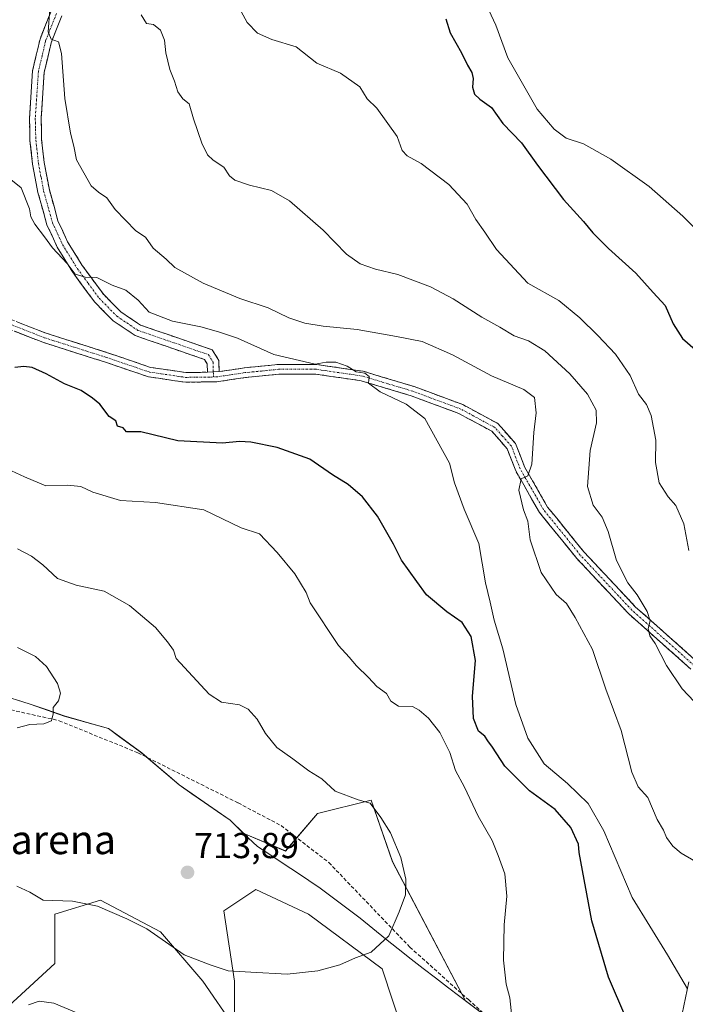
# Model space of a CAD drawing. Units: metres. Extents: x 590423 to 593867, y 4726709 to 4729068.
# Drawn here: x 592416 to 592600, y 4726891 to 4727164 of the extents above; entities that cross this region are included whole.
import ezdxf
from ezdxf.enums import TextEntityAlignment as Align

# ---------------------------------------------------------------- set-up
doc = ezdxf.new("R2010")
doc.units = ezdxf.units.M
doc.header["$MEASUREMENT"] = 0
doc.linetypes.add('TRAZO_Y_PUNTO', pattern=[1, 0.5, -0.25, 0, -0.25])
doc.linetypes.add('TRAZOSX2', pattern=[1.5, 1, -0.5])
for name, color, linetype, lineweight in [('Arbolado forestal CxS', 92, 'Continuous', 0), ('Camino', 19, 'TRAZOSX2', 0), ('Camino Cxs', 19, 'Continuous', 0), ('Camino eje', 19, 'TRAZO_Y_PUNTO', 0), ('Carátula', 7, 'Continuous', 5), ('Cultivos herbáceos CxS', 92, 'Continuous', 0), ('Curva de nivel maestra', 36, 'Continuous', 30), ('Curva de nivel normal', 36, 'Continuous', 0), ('Matorral CxS', 135, 'Continuous', 0), ('Municipio', 9, 'Continuous', 13), ('Municipio CxS', 142, 'Continuous', 0), ('Punto de cota en terreno', 7, 'Continuous', 0), ('Rótulo de punto de cota en terreno', 19, 'Continuous', 0), ('Senda', 19, 'TRAZOSX2', 0), ('Texto cartográfico', 19, 'Continuous', 0)]:
    doc.layers.add(name, color=color, linetype=linetype, lineweight=lineweight)
doc.styles.add('Arial', font='txt', dxfattribs={"height": 0.2})

# ---------------------------------------------------------------- blocks, each defined once
blk = doc.blocks.new('*U150')
at = {"layer": 'Matorral CxS', "color": 135, "linetype": 'Continuous', "lineweight": 0}
for points in [[(592525.2719, 4726873.6451, 705.5435), (592516.3309, 4726900.5209, 708.7913), (592495.9455, 4726915.6809, 711.426), (592481.2823, 4726922.5241, 712.5543), (592472.4839, 4726916.6587, 712.2572), (592475.4163, 4726897.1075, 708.9734), (592475.4161, 4726884.3989, 706.7589), (592466.6185, 4726897.1075, 708.4554), (592454.8879, 4726910.7937, 710.1514), (592438.2695, 4726919.5919, 710.0073), (592425.5611, 4726915.6821, 709.0084), (592425.5609, 4726901.9959, 706.7106), (592412.8521, 4726890.2655, 704.2151)], [(592316.3581, 4727033.9843, 723.5233), (592331.1387, 4727031.7137, 722.2217), (592364.4541, 4727009.5025, 721.843), (592389.6255, 4726987.2917, 721.0099), (592394.0643, 4726981.2475, 719.3118), (592394.7867, 4726981.0233, 719.0814), (592406.3869, 4726977.8833, 717.024), (592418.7567, 4726973.9929, 715.2247), (592428.1965, 4726970.6927, 713.8989), (592434.4963, 4726968.8827, 713.3926), (592440.4361, 4726967.1825, 712.9767), (592449.6661, 4726960.4525, 712.5895), (592460.0663, 4726951.5821, 712.4845), (592474.1659, 4726941.7523, 712.4124), (592477.9621, 4726938.1211, 712.5175), (592489.5717, 4726933.2447, 712.6218), (592498.4561, 4726943.6097, 711.7136), (592513.2633, 4726947.3113, 709.9271), (592519.1859, 4726930.2829, 710.1631), (592539.4683, 4726891.6789, 706.1167), (592544.6047, 4726887.7613, 705.5525)], [(592597.6619, 4726879.1977, 697.2146), (592601.3639, 4726896.9661, 694.5995)]]:
    blk.add_polyline3d(points, dxfattribs=at)
blk = doc.blocks.new('*U151')
at = {"layer": 'Arbolado forestal CxS', "color": 92, "linetype": 'Continuous', "lineweight": 0}
for points in [[(592601.3639, 4726896.9661, 694.5995), (592597.6619, 4726879.1977, 697.2146)], [(592544.6047, 4726887.7613, 705.5525), (592539.4683, 4726891.6789, 706.1167), (592519.1859, 4726930.2829, 710.1631), (592513.2633, 4726947.3113, 709.9271), (592498.4561, 4726943.6097, 711.7136), (592489.5717, 4726933.2447, 712.6218), (592477.9621, 4726938.1211, 712.5175), (592474.1659, 4726941.7523, 712.4124), (592460.0663, 4726951.5821, 712.4845), (592449.6661, 4726960.4525, 712.5895), (592440.4361, 4726967.1825, 712.9767), (592434.4963, 4726968.8827, 713.3926), (592428.1965, 4726970.6927, 713.8989), (592418.7567, 4726973.9929, 715.2247), (592406.3869, 4726977.8833, 717.024), (592394.7867, 4726981.0233, 719.0814), (592394.0643, 4726981.2475, 719.3118), (592389.6255, 4726987.2917, 721.0099), (592364.4541, 4727009.5025, 721.843), (592331.1387, 4727031.7137, 722.2217), (592316.3581, 4727033.9843, 723.5233)]]:
    blk.add_polyline3d(points, dxfattribs=at)
blk = doc.blocks.new('*U175')
at = {"layer": 'Curva de nivel normal', "color": 36, "linetype": 'Continuous', "lineweight": 0}
blk.add_polyline3d([(592477.24, 4727166.14, 680), (592478.92, 4727163.08, 680), (592481.77, 4727160.1, 680), (592485.77, 4727158.32, 680), (592492.51, 4727156.32, 680), (592498.21, 4727151.81, 680), (592504.79, 4727149.03, 680), (592510.2, 4727145.25, 680), (592512.22, 4727141.95, 680), (592514.91, 4727139.34, 680), (592520.49, 4727131.44, 680), (592521.92, 4727127.58, 680), (592523.3, 4727126.06, 680), (592527.19, 4727124.01, 680), (592534.88, 4727118.12, 680), (592539.88, 4727112.66, 680), (592542.35, 4727108.46, 680), (592544.83, 4727104.94, 680), (592548.02, 4727100.13, 680), (592556.7, 4727090.81, 680), (592565.38, 4727085.93, 680), (592571.16, 4727081.11, 680), (592576.16, 4727076.27, 680), (592581.05, 4727071.04, 680), (592585.16, 4727065.14, 680), (592587.45, 4727059.95, 680), (592589.62, 4727057.12, 680), (592590.94, 4727054.02, 680), (592592.23, 4727047.23, 680), (592592.11, 4727041.02, 680), (592593.14, 4727035.39, 680), (592595.68, 4727031.52, 680), (592597.82, 4727029.12, 680), (592600, 4727024, 680), (592601.43, 4727016.6, 680)], dxfattribs=at)
blk = doc.blocks.new('*U177')
at = {"layer": 'Curva de nivel normal', "color": 36, "linetype": 'Continuous', "lineweight": 0}
blk.add_polyline3d([(592600.99, 4726895.02, 695), (592595.43, 4726904.44, 695), (592585.68, 4726920.33, 695), (592577.8, 4726938.87, 695), (592573.45, 4726946.4, 695), (592567.79, 4726951.92, 695), (592561.26, 4726957.39, 695), (592556.79, 4726964.58, 695), (592553.46, 4726973.92, 695), (592549.84, 4726989.29, 695), (592547.45, 4726997.24, 695), (592546.34, 4727002.29, 695), (592545.03, 4727007.63, 695), (592543.16, 4727018.56, 695), (592539.1, 4727028.06, 695), (592536.38, 4727035.41, 695), (592535.06, 4727040.84, 695), (592528.22, 4727053.2, 695), (592523, 4727057.24, 695), (592515.77, 4727060.58, 695), (592512.6, 4727063.02, 695), (592512.72, 4727064.86, 695), (592511.57, 4727065.76, 695), (592509.1, 4727066.14, 695), (592506.68, 4727067.71, 695), (592503.54, 4727068.85, 695), (592500.81, 4727068.85, 695), (592497.8, 4727068.27, 695), (592486.28, 4727071, 695), (592476.28, 4727075.54, 695), (592470.95, 4727077.24, 695), (592466.11, 4727078.66, 695), (592458.26, 4727080.22, 695), (592451.78, 4727082.76, 695), (592448.68, 4727086.01, 695), (592445.28, 4727088.86, 695), (592441.5, 4727090.25, 695), (592437.26, 4727092.35, 695), (592434.02, 4727092.43, 695), (592431.27, 4727093.3, 695), (592428.99, 4727096.2, 695), (592424.91, 4727100.54, 695), (592422.7, 4727103.59, 695), (592420, 4727107.12, 695), (592418.94, 4727109.14, 695), (592418.6, 4727111.38, 695), (592416.22, 4727117.17, 695), (592413.35, 4727119.49, 695)], dxfattribs=at)
blk = doc.blocks.new('*U187')
at = {"layer": 'Curva de nivel normal', "color": 36, "linetype": 'Continuous', "lineweight": 0}
blk.add_polyline3d([(592610.14, 4727098.77, 670), (592599.74, 4727109.37, 670), (592590.41, 4727117.58, 670), (592579.78, 4727125.18, 670), (592572.18, 4727129.42, 670), (592567.37, 4727131.03, 670), (592564.07, 4727133.48, 670), (592559.3, 4727139.08, 670), (592551.22, 4727153.32, 670), (592547.88, 4727162.31, 670), (592544.1, 4727170.54, 670)], dxfattribs=at)
blk = doc.blocks.new('*U201')
at = {"layer": 'Curva de nivel normal', "color": 36, "linetype": 'Continuous', "lineweight": 0}
blk.add_polyline3d([(592415.17, 4726967.44, 715), (592418.64, 4726968.29, 715), (592422.52, 4726968.48, 715), (592424.68, 4726969.34, 715), (592425.11, 4726971.28, 715), (592425.11, 4726973.09, 715), (592426.61, 4726974.94, 715), (592427.12, 4726977.03, 715), (592426.32, 4726979.72, 715), (592423.31, 4726984.4, 715), (592420.26, 4726987.22, 715), (592415.28, 4726989.7, 715)], dxfattribs=at)
blk = doc.blocks.new('*U202')
at = {"layer": 'Curva de nivel normal', "color": 36, "linetype": 'Continuous', "lineweight": 0}
blk.add_polyline3d([(592415.03, 4726923.5, 710), (592418.63, 4726921.78, 710), (592422.37, 4726919.6, 710), (592430.52, 4726919.29, 710), (592437.43, 4726917.98, 710), (592445.6, 4726914.44, 710), (592451.07, 4726911.62, 710), (592461.47, 4726904.4, 710), (592468.66, 4726901.64, 710), (592473.64, 4726900.02, 710), (592479.97, 4726899.6, 710), (592490.02, 4726899.08, 710), (592498.55, 4726899.96, 710), (592504.62, 4726901.64, 710), (592508.95, 4726903.62, 710), (592513.26, 4726905.21, 710), (592518.23, 4726909.66, 710), (592521.09, 4726916.4, 710), (592522.79, 4726921.07, 710), (592522.96, 4726925.4, 710), (592521.5, 4726931.4, 710), (592518.62, 4726938.25, 710), (592515.96, 4726942.5, 710), (592513.02, 4726946.47, 710), (592509.68, 4726947.46, 710), (592503.35, 4726949.8, 710), (592499.65, 4726953.22, 710), (592496.06, 4726955.52, 710), (592491.56, 4726958.83, 710), (592487.18, 4726961.91, 710), (592483.97, 4726965.85, 710), (592481.7, 4726969.82, 710), (592479.16, 4726972.62, 710), (592476.75, 4726973.76, 710), (592471.8, 4726974.5, 710), (592468.36, 4726976.71, 710), (592459.19, 4726986.63, 710), (592458.54, 4726988.98, 710), (592456.8, 4726991.24, 710), (592453.5, 4726995.26, 710), (592446.28, 4727001.38, 710), (592439.25, 4727005.35, 710), (592431.52, 4727006.95, 710), (592426.3, 4727008.88, 710), (592422.26, 4727012.63, 710), (592419.1, 4727015.01, 710), (592415.27, 4727017.03, 710)], dxfattribs=at)
blk = doc.blocks.new('*U207')
at = {"layer": 'Curva de nivel normal', "color": 36, "linetype": 'Continuous', "lineweight": 0}
blk.add_polyline3d([(592449.5, 4727165.18, 685), (592451.02, 4727162.82, 685), (592452.98, 4727162.57, 685), (592454.92, 4727160.92, 685), (592456.02, 4727158.21, 685), (592456.39, 4727154.67, 685), (592457.5, 4727150.05, 685), (592458.76, 4727146.84, 685), (592459.67, 4727143.86, 685), (592461.09, 4727141.94, 685), (592462.85, 4727140.49, 685), (592464.01, 4727136.32, 685), (592466.31, 4727129.64, 685), (592467.93, 4727126.36, 685), (592469.46, 4727124.91, 685), (592472.47, 4727122.97, 685), (592474.03, 4727120.57, 685), (592475.47, 4727119.38, 685), (592479.54, 4727117.93, 685), (592485.65, 4727116.52, 685), (592490.65, 4727113.61, 685), (592499.98, 4727105.43, 685), (592506.45, 4727098.79, 685), (592510.21, 4727096.12, 685), (592514.55, 4727094.65, 685), (592520.68, 4727093.16, 685), (592529.76, 4727089.76, 685), (592536.06, 4727086.46, 685), (592543.97, 4727081.3, 685), (592548.94, 4727078.56, 685), (592552.94, 4727076.15, 685), (592556.91, 4727074.73, 685), (592561.49, 4727071.96, 685), (592568.37, 4727065.66, 685), (592573.28, 4727059.94, 685), (592575.67, 4727055.52, 685), (592575.8, 4727052.06, 685), (592574, 4727044.39, 685), (592573.33, 4727034.37, 685), (592574.86, 4727029.17, 685), (592577.34, 4727025.85, 685), (592579.06, 4727021.88, 685), (592581.37, 4727013.83, 685), (592584.47, 4727007.59, 685), (592587.08, 4727004.31, 685), (592589.85, 4726999.72, 685), (592590.69, 4726997.06, 685), (592590.15, 4726994.99, 685), (592590.6, 4726992.91, 685), (592592.02, 4726990.76, 685), (592595.16, 4726984.72, 685), (592599.5, 4726978.24, 685), (592604.5, 4726972.96, 685)], dxfattribs=at)
blk = doc.blocks.new('*U218')
at = {"layer": 'Curva de nivel normal', "color": 36, "linetype": 'Continuous', "lineweight": 0}
blk.add_polyline3d([(592603.28, 4726930.33, 690), (592599.28, 4726932.68, 690), (592596.95, 4726934.62, 690), (592595.24, 4726937.01, 690), (592594.34, 4726939.05, 690), (592592.62, 4726941.96, 690), (592589.98, 4726948.04, 690), (592587.35, 4726951.07, 690), (592585.54, 4726955.09, 690), (592582.66, 4726966.65, 690), (592578.38, 4726978.18, 690), (592574.67, 4726989.13, 690), (592569.91, 4726998.03, 690), (592567.49, 4727001.94, 690), (592564.59, 4727004.38, 690), (592560.4, 4727010.52, 690), (592557.42, 4727019.54, 690), (592556.72, 4727024.72, 690), (592555.56, 4727027.88, 690), (592554.25, 4727033.3, 690), (592554.91, 4727036.52, 690), (592556.75, 4727037.31, 690), (592557.9, 4727040.6, 690), (592558.41, 4727049.34, 690), (592559.04, 4727054.82, 690), (592558.57, 4727059.02, 690), (592555.62, 4727061.3, 690), (592546.67, 4727065.03, 690), (592535.87, 4727070.86, 690), (592527.49, 4727074.54, 690), (592520.34, 4727075.97, 690), (592509.38, 4727077.94, 690), (592499.95, 4727078.85, 690), (592494.91, 4727079.66, 690), (592490.45, 4727081.17, 690), (592484.72, 4727083.94, 690), (592476.87, 4727086.56, 690), (592466.76, 4727090.78, 690), (592458.87, 4727095.08, 690), (592456.42, 4727097.42, 690), (592452.88, 4727100.51, 690), (592450.76, 4727103.52, 690), (592448.05, 4727105.31, 690), (592442.31, 4727111.23, 690), (592440.01, 4727114.44, 690), (592437.73, 4727115.98, 690), (592435.7, 4727117.79, 690), (592431.59, 4727125, 690), (592430.88, 4727128.73, 690), (592429.9, 4727132.38, 690), (592428.4, 4727142.04, 690), (592427.47, 4727154.48, 690), (592426.58, 4727157.7, 690), (592424.6, 4727158.45, 690), (592423.74, 4727160.49, 690), (592424.17, 4727166.78, 690)], dxfattribs=at)
blk = doc.blocks.new('*U221')
at = {"layer": 'Curva de nivel normal', "color": 36, "linetype": 'Continuous', "lineweight": 0}
for points in [[(592418.26, 4726890.52, 705), (592421.29, 4726891.6, 705), (592425.29, 4726891.01, 705), (592435.62, 4726886.66, 705)], [(592552.4, 4726886.3, 705), (592551.71, 4726892.54, 705), (592550.76, 4726896.33, 705), (592550.03, 4726902.97, 705), (592550.18, 4726912.75, 705), (592550.92, 4726920.72, 705), (592550.39, 4726926.86, 705), (592548.5, 4726931.96, 705), (592546.82, 4726936.18, 705), (592543.02, 4726942.89, 705), (592539.21, 4726950.96, 705), (592536.71, 4726955.6, 705), (592535.1, 4726960.52, 705), (592532.39, 4726966.07, 705), (592529.18, 4726970.12, 705), (592526.62, 4726972.34, 705), (592524.8, 4726973.37, 705), (592520.85, 4726973.45, 705), (592518.78, 4726974.84, 705), (592517.55, 4726976.95, 705), (592514.89, 4726978.83, 705), (592512.57, 4726981.36, 705), (592509.21, 4726984.57, 705), (592507.23, 4726987, 705), (592504.24, 4726990.27, 705), (592496.41, 4727002.1, 705), (592495.3, 4727004.91, 705), (592492.1, 4727010.13, 705), (592487.24, 4727016.08, 705), (592482.38, 4727021.22, 705), (592477.23, 4727022.91, 705), (592466.95, 4727027.91, 705), (592453.52, 4727029.96, 705), (592443.76, 4727030.52, 705), (592436.15, 4727032.83, 705), (592432.76, 4727034.39, 705), (592429.09, 4727034.74, 705), (592423.08, 4727034.53, 705), (592417.19, 4727037.02, 705), (592412.33, 4727039.23, 705)]]:
    blk.add_polyline3d(points, dxfattribs=at)
blk = doc.blocks.new('*U232')
at = {"layer": 'Curva de nivel maestra', "color": 36, "linetype": 'Continuous', "lineweight": 30}
blk.add_polyline3d([(592583.9, 4726887.08, 700), (592579.15, 4726898.24, 700), (592574.45, 4726913.86, 700), (592570.99, 4726932.79, 700), (592570.79, 4726935.12, 700), (592568.7, 4726939.73, 700), (592564.36, 4726944.75, 700), (592557.24, 4726949.93, 700), (592550.35, 4726956.74, 700), (592546.97, 4726962, 700), (592545.67, 4726963.8, 700), (592544.84, 4726965.12, 700), (592543.08, 4726966.46, 700), (592541.72, 4726969.99, 700), (592541.38, 4726976.18, 700), (592542.28, 4726986.07, 700), (592541, 4726992.79, 700), (592538.55, 4726996.66, 700), (592534.25, 4726999.58, 700), (592528.68, 4727004.34, 700), (592525.98, 4727007.98, 700), (592521.74, 4727013.96, 700), (592519.46, 4727018.37, 700), (592515.06, 4727026.16, 700), (592510.94, 4727031.48, 700), (592506.97, 4727034.88, 700), (592502.54, 4727037.6, 700), (592496.26, 4727041.9, 700), (592487.28, 4727045.17, 700), (592479.95, 4727046.65, 700), (592476.8, 4727046.88, 700), (592472.04, 4727046.38, 700), (592459.7, 4727047.06, 700), (592449.48, 4727049.48, 700), (592445.42, 4727049.52, 700), (592444.57, 4727050.67, 700), (592442.96, 4727051.06, 700), (592442.51, 4727052.61, 700), (592440.66, 4727053.76, 700), (592438.11, 4727057.21, 700), (592436.07, 4727058.84, 700), (592432.89, 4727060.99, 700), (592428.27, 4727062.85, 700), (592423.2, 4727065.66, 700), (592419.29, 4727067.38, 700), (592416.95, 4727067.64, 700), (592414.5, 4727067.38, 700)], dxfattribs=at)
blk = doc.blocks.new('*U233')
at = {"layer": 'Curva de nivel maestra', "color": 36, "linetype": 'Continuous', "lineweight": 30}
blk.add_polyline3d([(592534, 4727164.09, 675), (592535.24, 4727160.18, 675), (592538.38, 4727154.7, 675), (592540.01, 4727151.22, 675), (592541.2, 4727149.17, 675), (592541.58, 4727147.57, 675), (592541.39, 4727145.17, 675), (592542, 4727143.19, 675), (592543.44, 4727141.82, 675), (592546.63, 4727139.54, 675), (592549.79, 4727135.06, 675), (592554.96, 4727129.74, 675), (592559.38, 4727123.46, 675), (592566.64, 4727114, 675), (592572.22, 4727107.9, 675), (592574.81, 4727104.76, 675), (592579.15, 4727100.38, 675), (592586.73, 4727093.5, 675), (592591.53, 4727088.19, 675), (592594.82, 4727084.6, 675), (592597.06, 4727079.5, 675), (592599.62, 4727075.4, 675), (592603.16, 4727072.41, 675)], dxfattribs=at)
blk = doc.blocks.new('5PATER')
at = {"layer": 'Carátula', "linetype": 'Continuous', "lineweight": 5}
h = blk.add_hatch(color=250, dxfattribs=at)
edge = h.paths.add_edge_path()
edge.add_ellipse((0, 0.01), major_axis=(-1.33, -1.34), ratio=0.999422, start_angle=0, end_angle=360)

msp = doc.modelspace()

# ---------------------------------------------------------------- linework, layer by layer
at = {"layer": 'Arbolado forestal CxS', "color": 92, "linetype": 'Continuous', "lineweight": 0}
for points in [[(592316.36, 4727033.98, 723.52), (592331.14, 4727031.71, 722.22), (592364.45, 4727009.5, 721.84), (592389.63, 4726987.29, 721.01), (592394.06, 4726981.25, 719.31), (592394.79, 4726981.02, 719.08), (592406.39, 4726977.88, 717.02), (592418.76, 4726973.99, 715.22), (592428.2, 4726970.69, 713.9), (592434.5, 4726968.88, 713.39), (592440.44, 4726967.18, 712.98), (592449.67, 4726960.45, 712.59), (592460.07, 4726951.58, 712.48), (592474.17, 4726941.75, 712.41), (592477.96, 4726938.12, 712.52), (592489.57, 4726933.24, 712.62), (592498.46, 4726943.61, 711.71), (592513.26, 4726947.31, 709.93), (592519.19, 4726930.28, 710.16), (592539.47, 4726891.68, 706.12), (592544.6, 4726887.76, 705.55)], [(592597.66, 4726879.2, 697.21), (592601.36, 4726896.97, 694.6)]]:
    msp.add_polyline3d(points, dxfattribs=at)
at = {"layer": 'Camino', "color": 19, "linetype": 'TRAZOSX2', "lineweight": 0}
for points in [[(592342.59, 4727170.2), (592353.59, 4727159.92), (592361.72, 4727150.89), (592364.57, 4727146.7), (592368.83, 4727136.33), (592374.18, 4727121.2), (592380.5, 4727106.71), (592385.49, 4727098.93), (592394.83, 4727090.91), (592407.91, 4727082.9), (592423.15, 4727076.89), (592440.24, 4727071.46), (592452.15, 4727067.41), (592461.95, 4727065.97), (592467.91, 4727066.06)], [(592467.91, 4727066.06), (592467.85, 4727068.4), (592467.11, 4727069.59), (592447.91, 4727076.21), (592441.77, 4727080.31), (592436.66, 4727085.51), (592430.49, 4727093.88), (592426.27, 4727100.73), (592423.41, 4727106.98), (592420.91, 4727115.94), (592419.44, 4727123.78), (592418.7, 4727130.37), (592418.55, 4727136.54), (592419.42, 4727149.7), (592421.48, 4727158.42), (592424.55, 4727166.24)], [(592427.53, 4727164.97), (592424.58, 4727157.45), (592422.64, 4727149.22), (592421.79, 4727136.48), (592421.94, 4727130.59), (592422.64, 4727124.26), (592424.07, 4727116.67), (592426.46, 4727108.09), (592429.13, 4727102.26), (592433.18, 4727095.69), (592439.14, 4727087.62), (592443.85, 4727082.82), (592449.36, 4727079.13), (592469.25, 4727072.27), (592471.06, 4727069.36), (592471.14, 4727066.22)], [(592601.95, 4726983.7), (592584.67, 4726999.09), (592570.29, 4727014.43), (592560.01, 4727027.12), (592553.39, 4727038.68), (592551.02, 4727044.84), (592546.73, 4727049.68), (592537.59, 4727054.62), (592524.4, 4727059.52), (592510.54, 4727063.69), (592497.92, 4727065.53), (592487.69, 4727065.53), (592478.5, 4727064.6), (592470.51, 4727063.41), (592461.77, 4727063.28), (592451.52, 4727064.79), (592439.4, 4727068.91), (592422.25, 4727074.36), (592406.7, 4727080.49)], [(592471.14, 4727066.22), (592478.17, 4727067.27), (592487.55, 4727068.21), (592498.12, 4727068.21), (592511.12, 4727066.32), (592525.26, 4727062.06), (592538.7, 4727057.07), (592548.42, 4727051.81), (592553.35, 4727046.26), (592555.82, 4727039.84), (592562.23, 4727028.64), (592572.31, 4727016.2), (592586.54, 4727001.02), (592603.8, 4726985.65)]]:
    msp.add_lwpolyline(points, dxfattribs=at)
at = {"layer": 'Camino Cxs', "color": 19, "linetype": 'Continuous', "lineweight": 0}
msp.add_lwpolyline([(592471.14, 4727066.22), (592467.91, 4727066.06)], dxfattribs=at)
for points in [[(592427.53, 4727164.97, 689.46), (592426.06, 4727161.21, 689.82), (592424.58, 4727157.45, 690.05), (592423.61, 4727153.34, 690.19), (592422.64, 4727149.22, 690.47), (592422.36, 4727144.97, 690.74), (592422.07, 4727140.73, 691.07), (592421.79, 4727136.48, 691.47), (592421.87, 4727133.54, 691.75), (592421.94, 4727130.59, 691.92), (592422.29, 4727127.43, 692.09), (592422.64, 4727124.26, 692.41), (592423.36, 4727120.47, 692.73), (592424.07, 4727116.67, 693.07), (592425.27, 4727112.38, 693.43), (592426.46, 4727108.09, 693.76), (592427.8, 4727105.18, 693.86), (592429.13, 4727102.26, 694.21), (592431.16, 4727098.98, 694.63), (592433.18, 4727095.69, 694.74), (592435.17, 4727093, 694.96), (592437.15, 4727090.31, 695.03), (592439.14, 4727087.62, 695.18), (592441.5, 4727085.22, 695.24), (592443.85, 4727082.82, 695.39), (592446.61, 4727080.98, 695.32), (592449.36, 4727079.13, 695.23), (592453.34, 4727077.76, 695.25), (592457.32, 4727076.39, 695.21), (592461.29, 4727075.01, 695.23), (592465.27, 4727073.64, 695.3), (592469.25, 4727072.27, 695.46), (592471.06, 4727069.36, 695.62), (592471.14, 4727066.22, 695.83), (592467.91, 4727066.06, 695.99), (592467.85, 4727068.4, 695.83), (592467.11, 4727069.59, 695.74), (592463.27, 4727070.91, 695.76), (592459.43, 4727072.24, 695.64), (592455.59, 4727073.56, 695.42), (592451.75, 4727074.89, 695.67), (592447.91, 4727076.21, 695.99), (592444.84, 4727078.26, 695.8), (592441.77, 4727080.31, 695.99), (592439.22, 4727082.91, 695.61), (592436.66, 4727085.51, 695.44), (592434.6, 4727088.3, 695.58), (592432.55, 4727091.09, 695.43), (592430.49, 4727093.88, 695.11), (592428.38, 4727097.31, 695.09), (592426.27, 4727100.73, 694.63), (592424.84, 4727103.86, 694.38), (592423.41, 4727106.98, 694.19), (592422.16, 4727111.46, 693.72), (592420.91, 4727115.94, 693.46), (592420.18, 4727119.86, 693.22), (592419.44, 4727123.78, 692.99), (592419.07, 4727127.08, 692.8), (592418.7, 4727130.37, 692.55), (592418.63, 4727133.46, 692.21), (592418.55, 4727136.54, 692.03), (592418.84, 4727140.93, 691.7), (592419.13, 4727145.31, 691.37), (592419.42, 4727149.7, 691.04), (592420.45, 4727154.06, 690.53), (592421.48, 4727158.42, 690.26), (592423.02, 4727162.33, 690.32), (592424.55, 4727166.24, 689.99)], [(592601.95, 4726983.7, 682.85), (592598.49, 4726986.78, 683.64), (592595.04, 4726989.86, 684.32), (592591.58, 4726992.93, 684.73), (592588.13, 4726996.01, 685.37), (592584.67, 4726999.09, 685.71), (592581.79, 4727002.16, 686.03), (592578.92, 4727005.23, 686.34), (592576.04, 4727008.29, 686.81), (592573.17, 4727011.36, 687.43), (592570.29, 4727014.43, 687.67), (592567.72, 4727017.6, 687.98), (592565.15, 4727020.78, 688.28), (592562.58, 4727023.95, 688.48), (592560.01, 4727027.12, 689.02), (592557.8, 4727030.97, 689.39), (592555.6, 4727034.83, 689.78), (592553.39, 4727038.68, 690.47), (592552.21, 4727041.76, 690.82), (592551.02, 4727044.84, 691.28), (592548.88, 4727047.26, 691.69), (592546.73, 4727049.68, 691.82), (592543.68, 4727051.33, 692.31), (592540.64, 4727052.97, 692.61), (592537.59, 4727054.62, 692.86), (592533.19, 4727056.25, 693.7), (592528.8, 4727057.89, 693.9), (592524.4, 4727059.52, 694.27), (592519.78, 4727060.91, 694.74), (592515.16, 4727062.3, 694.9), (592510.54, 4727063.69, 694.98), (592506.33, 4727064.3, 695.19), (592502.13, 4727064.92, 695.25), (592497.92, 4727065.53, 695.25), (592494.51, 4727065.53, 695.31), (592491.1, 4727065.53, 695.39), (592487.69, 4727065.53, 695.37), (592483.1, 4727065.07, 695.48), (592478.5, 4727064.6, 695.62), (592474.51, 4727064.01, 695.8), (592470.51, 4727063.41, 696.07), (592466.14, 4727063.35, 696.27), (592461.77, 4727063.28, 696.52), (592458.35, 4727063.78, 696.71), (592454.94, 4727064.29, 696.97), (592451.52, 4727064.79, 697.22), (592447.48, 4727066.16, 697.8), (592443.44, 4727067.54, 697.94), (592439.4, 4727068.91, 697.97), (592435.11, 4727070.27, 698.33), (592430.83, 4727071.64, 698.6), (592426.54, 4727073, 698.68), (592422.25, 4727074.36, 698.69), (592418.36, 4727075.89, 698.85), (592414.48, 4727077.43, 698.99)], [(592415.53, 4727079.9, 698.78), (592419.34, 4727078.39, 698.81), (592423.15, 4727076.89, 698.62), (592427.42, 4727075.53, 698.44), (592431.7, 4727074.18, 698.45), (592435.97, 4727072.82, 698.38), (592440.24, 4727071.46, 697.94), (592444.21, 4727070.11, 697.62), (592448.18, 4727068.76, 697.44), (592452.15, 4727067.41, 697.23), (592457.05, 4727066.69, 696.87), (592461.95, 4727065.97, 696.38), (592464.93, 4727066.02, 696.17), (592467.91, 4727066.06, 695.99), (592471.14, 4727066.22, 695.83), (592474.66, 4727066.75, 695.67), (592478.17, 4727067.27, 695.54), (592482.86, 4727067.74, 695.37), (592487.55, 4727068.21, 695.2), (592491.07, 4727068.21, 695.11), (592494.6, 4727068.21, 695.08), (592498.12, 4727068.21, 695.04), (592502.45, 4727067.58, 694.99), (592506.79, 4727066.95, 694.85), (592511.12, 4727066.32, 694.35), (592515.83, 4727064.9, 694.34), (592520.55, 4727063.48, 694.44), (592525.26, 4727062.06, 694.06), (592529.74, 4727060.4, 693.45), (592534.22, 4727058.73, 693.2), (592538.7, 4727057.07, 692.61), (592541.94, 4727055.32, 692.25), (592545.18, 4727053.56, 692.22), (592548.42, 4727051.81, 691.75), (592550.89, 4727049.04, 691.47), (592553.35, 4727046.26, 690.89), (592554.59, 4727043.05, 690.54), (592555.82, 4727039.84, 690.22), (592557.96, 4727036.11, 689.54), (592560.09, 4727032.37, 689.17), (592562.23, 4727028.64, 688.62), (592564.75, 4727025.53, 688.21), (592567.27, 4727022.42, 687.98), (592569.79, 4727019.31, 687.67), (592572.31, 4727016.2, 687.31), (592575.16, 4727013.16, 686.88), (592578, 4727010.13, 686.21), (592580.85, 4727007.09, 685.7), (592583.69, 4727004.06, 685.48), (592586.54, 4727001.02, 685.17), (592589.99, 4726997.95, 684.87), (592593.44, 4726994.87, 684.26), (592596.9, 4726991.8, 683.8), (592600.35, 4726988.72, 683.38), (592603.8, 4726985.65, 682.44)]]:
    msp.add_polyline3d(points, dxfattribs=at)
at = {"layer": 'Camino eje', "color": 19, "linetype": 'TRAZO_Y_PUNTO', "lineweight": 0}
for points in [[(592341.64, 4727169.25), (592352.63, 4727158.98), (592360.66, 4727150.06), (592361.96, 4727148.16), (592363.39, 4727146.06), (592365.52, 4727140.88), (592367.58, 4727135.85), (592370.25, 4727128.29), (592372.94, 4727120.71), (592376.1, 4727113.46), (592379.31, 4727106.08), (592384.47, 4727098.04), (592389.37, 4727093.84), (592394.04, 4727089.83), (592400.58, 4727085.82), (592407.31, 4727081.7), (592422.7, 4727075.63), (592439.82, 4727070.19), (592451.84, 4727066.1), (592461.86, 4727064.63), (592464.84, 4727064.67), (592469, 4727064.72), (592469.56, 4727064.75)], [(592426.04, 4727165.61), (592423.03, 4727157.94), (592422.06, 4727153.82), (592421.03, 4727149.46), (592420.6, 4727142.88), (592420.17, 4727136.51), (592420.25, 4727133.43), (592420.32, 4727130.48), (592420.69, 4727127.19), (592421.04, 4727124.02), (592421.76, 4727120.23), (592422.49, 4727116.31), (592424.94, 4727107.54), (592427.7, 4727101.5), (592431.84, 4727094.79), (592434.82, 4727090.75), (592437.9, 4727086.57), (592440.26, 4727084.17), (592442.81, 4727081.57), (592445.57, 4727079.72), (592448.64, 4727077.67), (592468.18, 4727070.93), (592469.46, 4727068.88), (592469.53, 4727066.14)], [(592602.88, 4726984.68), (592585.61, 4727000.06), (592571.3, 4727015.32), (592561.12, 4727027.88), (592554.61, 4727039.26), (592552.19, 4727045.55), (592549.72, 4727048.33), (592547.58, 4727050.75), (592542.72, 4727053.38), (592538.15, 4727055.85), (592524.83, 4727060.79), (592517.9, 4727062.88), (592510.83, 4727065.01), (592504.33, 4727065.95), (592498.02, 4727066.87), (592487.62, 4727066.87), (592482.93, 4727066.4), (592478.34, 4727065.94), (592474.82, 4727065.41), (592470.62, 4727064.8), (592469.56, 4727064.75)], [(592469.53, 4727066.14), (592469.56, 4727064.75)]]:
    msp.add_lwpolyline(points, dxfattribs=at)
at = {"layer": 'Cultivos herbáceos CxS', "color": 92, "linetype": 'Continuous', "lineweight": 0}
msp.add_polyline3d([(592412.85, 4726890.27, 704.22), (592425.56, 4726902, 706.71), (592425.56, 4726915.68, 709.01), (592438.27, 4726919.59, 710.01), (592454.89, 4726910.79, 710.15), (592466.62, 4726897.11, 708.46), (592475.42, 4726884.4, 706.76), (592475.42, 4726897.11, 708.97), (592472.48, 4726916.66, 712.26), (592481.28, 4726922.52, 712.55), (592495.95, 4726915.68, 711.43), (592516.33, 4726900.52, 708.79), (592525.27, 4726873.65, 705.54)], dxfattribs=at)
msp.add_polyline3d([(592412.85, 4726890.27, 704.22), (592425.56, 4726902, 706.71), (592425.56, 4726915.68, 709.01), (592438.27, 4726919.59, 710.01), (592454.89, 4726910.79, 710.15), (592466.62, 4726897.11, 708.46), (592475.42, 4726884.4, 706.76), (592475.42, 4726897.11, 708.97), (592472.48, 4726916.66, 712.26), (592481.28, 4726922.52, 712.55), (592495.95, 4726915.68, 711.43), (592516.33, 4726900.52, 708.79), (592525.27, 4726873.65, 705.54)], dxfattribs=at)
at = {"layer": 'Matorral CxS', "color": 135, "linetype": 'Continuous', "lineweight": 0}
for points in [[(592316.36, 4727033.98, 723.52), (592331.14, 4727031.71, 722.22), (592364.45, 4727009.5, 721.84), (592389.63, 4726987.29, 721.01), (592394.06, 4726981.25, 719.31), (592394.79, 4726981.02, 719.08), (592406.39, 4726977.88, 717.02), (592418.76, 4726973.99, 715.22), (592428.2, 4726970.69, 713.9), (592434.5, 4726968.88, 713.39), (592440.44, 4726967.18, 712.98), (592449.67, 4726960.45, 712.59), (592460.07, 4726951.58, 712.48), (592474.17, 4726941.75, 712.41), (592477.96, 4726938.12, 712.52), (592489.57, 4726933.24, 712.62), (592498.46, 4726943.61, 711.71), (592513.26, 4726947.31, 709.93), (592519.19, 4726930.28, 710.16), (592539.47, 4726891.68, 706.12), (592544.6, 4726887.76, 705.55)], [(592412.85, 4726890.27, 704.22), (592425.56, 4726902, 706.71), (592425.56, 4726915.68, 709.01), (592438.27, 4726919.59, 710.01), (592454.89, 4726910.79, 710.15), (592466.62, 4726897.11, 708.46), (592475.42, 4726884.4, 706.76), (592475.42, 4726897.11, 708.97), (592472.48, 4726916.66, 712.26), (592481.28, 4726922.52, 712.55), (592495.95, 4726915.68, 711.43), (592516.33, 4726900.52, 708.79), (592525.27, 4726873.65, 705.54)], [(592597.66, 4726879.2, 697.21), (592601.36, 4726896.97, 694.6)]]:
    msp.add_polyline3d(points, dxfattribs=at)
at = {"layer": 'Municipio', "color": 9, "linetype": 'Continuous', "lineweight": 13}
msp.add_polyline3d([(592414.65, 4726975.3, 716.21), (592418.77, 4726974, 715.58), (592423.49, 4726972.36, 714.91), (592428.21, 4726970.71, 714.2), (592431.37, 4726969.8, 713.89), (592434.52, 4726968.9, 713.61), (592437.49, 4726968.04, 713.33), (592440.45, 4726967.19, 713.05), (592443.53, 4726964.95, 712.88), (592446.6, 4726962.71, 712.74), (592449.68, 4726960.47, 712.58), (592453.15, 4726957.51, 712.5), (592456.61, 4726954.56, 712.45), (592460.08, 4726951.6, 712.35), (592463.61, 4726949.14, 712.3), (592467.13, 4726946.68, 712.24), (592470.66, 4726944.22, 712.27), (592474.18, 4726941.76, 712.31), (592476.71, 4726939.34, 712.34), (592479.24, 4726936.93, 712.34), (592481.77, 4726934.51, 712.46), (592485.49, 4726932.06, 712.59), (592489.2, 4726929.62, 712.59), (592492.92, 4726927.17, 712.51), (592496.06, 4726925.05, 712.36), (592499.2, 4726922.94, 712.17), (592502.88, 4726920.16, 711.88), (592506.55, 4726917.37, 711.5), (592510.23, 4726914.59, 711.25), (592513.76, 4726911.75, 710.76), (592517.29, 4726908.91, 709.99), (592520.82, 4726906.07, 708.98), (592524.35, 4726903.23, 708.22), (592527.73, 4726900.65, 707.77), (592531.11, 4726898.08, 707.36), (592534.49, 4726895.5, 707.01), (592537.86, 4726892.92, 706.66), (592541.24, 4726890.35, 706.22)], dxfattribs=at)
msp.add_polyline3d([(592414.65, 4726975.3, 716.21), (592418.77, 4726974, 715.58), (592423.49, 4726972.36, 714.91), (592428.21, 4726970.71, 714.2), (592431.37, 4726969.8, 713.89), (592434.52, 4726968.9, 713.61), (592437.49, 4726968.04, 713.33), (592440.45, 4726967.19, 713.05), (592443.53, 4726964.95, 712.88), (592446.6, 4726962.71, 712.74), (592449.68, 4726960.47, 712.58), (592453.15, 4726957.51, 712.5), (592456.61, 4726954.56, 712.45), (592460.08, 4726951.6, 712.35), (592463.61, 4726949.14, 712.3), (592467.13, 4726946.68, 712.24), (592470.66, 4726944.22, 712.27), (592474.18, 4726941.76, 712.31), (592476.71, 4726939.34, 712.34), (592479.24, 4726936.93, 712.34), (592481.77, 4726934.51, 712.46), (592485.49, 4726932.06, 712.59), (592489.2, 4726929.62, 712.59), (592492.92, 4726927.17, 712.51), (592496.06, 4726925.05, 712.36), (592499.2, 4726922.94, 712.17), (592502.88, 4726920.16, 711.88), (592506.55, 4726917.37, 711.5), (592510.23, 4726914.59, 711.25), (592513.76, 4726911.75, 710.76), (592517.29, 4726908.91, 709.99), (592520.82, 4726906.07, 708.98), (592524.35, 4726903.23, 708.22), (592527.73, 4726900.65, 707.77), (592531.11, 4726898.08, 707.36), (592534.49, 4726895.5, 707.01), (592537.86, 4726892.92, 706.66), (592541.24, 4726890.35, 706.22)], dxfattribs=at)
at = {"layer": 'Municipio CxS', "color": 142, "linetype": 'Continuous', "lineweight": 0}
for points in [[(592414.65, 4726975.3, 716.21), (592418.77, 4726974, 715.58), (592423.49, 4726972.36, 714.91), (592428.21, 4726970.71, 714.2), (592431.37, 4726969.8, 713.89), (592434.52, 4726968.9, 713.61), (592437.49, 4726968.04, 713.33), (592440.45, 4726967.19, 713.05), (592443.53, 4726964.95, 712.88), (592446.6, 4726962.71, 712.74), (592449.68, 4726960.47, 712.58), (592453.15, 4726957.51, 712.5), (592456.61, 4726954.56, 712.45), (592460.08, 4726951.6, 712.35), (592463.61, 4726949.14, 712.3), (592467.13, 4726946.68, 712.24), (592470.66, 4726944.22, 712.27), (592474.18, 4726941.76, 712.31), (592476.71, 4726939.34, 712.34), (592479.24, 4726936.93, 712.34), (592481.77, 4726934.51, 712.46), (592485.49, 4726932.06, 712.59), (592489.2, 4726929.62, 712.59), (592492.92, 4726927.17, 712.51), (592496.06, 4726925.05, 712.36), (592499.2, 4726922.94, 712.17), (592502.88, 4726920.16, 711.88), (592506.55, 4726917.37, 711.5), (592510.23, 4726914.59, 711.25), (592513.76, 4726911.75, 710.76), (592517.29, 4726908.91, 709.99), (592520.82, 4726906.07, 708.98), (592524.35, 4726903.23, 708.22), (592527.73, 4726900.65, 707.77), (592531.11, 4726898.08, 707.36), (592534.49, 4726895.5, 707.01), (592537.86, 4726892.92, 706.66), (592541.24, 4726890.35, 706.22)], [(592541.24, 4726890.35, 706.22), (592537.86, 4726892.92, 706.66), (592534.49, 4726895.5, 707.01), (592531.11, 4726898.08, 707.36), (592527.73, 4726900.65, 707.77), (592524.35, 4726903.23, 708.22), (592520.82, 4726906.07, 708.98), (592517.29, 4726908.91, 709.99), (592513.76, 4726911.75, 710.76), (592510.23, 4726914.59, 711.25), (592506.55, 4726917.37, 711.5), (592502.88, 4726920.16, 711.88), (592499.2, 4726922.94, 712.17), (592496.06, 4726925.05, 712.36), (592492.92, 4726927.17, 712.51), (592489.2, 4726929.62, 712.59), (592485.49, 4726932.06, 712.59), (592481.77, 4726934.51, 712.46), (592479.24, 4726936.93, 712.34), (592476.71, 4726939.34, 712.34), (592474.18, 4726941.76, 712.31), (592470.66, 4726944.22, 712.27), (592467.13, 4726946.68, 712.24), (592463.61, 4726949.14, 712.3), (592460.08, 4726951.6, 712.35), (592456.61, 4726954.56, 712.45), (592453.15, 4726957.51, 712.5), (592449.68, 4726960.47, 712.58), (592446.6, 4726962.71, 712.74), (592443.53, 4726964.95, 712.88), (592440.45, 4726967.19, 713.05), (592437.49, 4726968.04, 713.33), (592434.52, 4726968.9, 713.61), (592431.37, 4726969.8, 713.89), (592428.21, 4726970.71, 714.2), (592423.49, 4726972.36, 714.91), (592418.77, 4726974, 715.58), (592414.65, 4726975.3, 716.21)]]:
    msp.add_polyline3d(points, dxfattribs=at)
at = {"layer": 'Senda', "color": 19, "linetype": 'TRAZOSX2', "lineweight": 0}
msp.add_lwpolyline([(592317.02, 4727029.25), (592336.53, 4727019.33), (592360.68, 4727003.45), (592385.15, 4726988.57), (592401.69, 4726975.01), (592426.82, 4726969.39), (592448.65, 4726960.46), (592476.43, 4726946.57), (592488.34, 4726940.28), (592501.57, 4726930.03), (592524.06, 4726906.55), (592540.26, 4726892), (592547.87, 4726885.05), (592561.1, 4726870.5), (592577.97, 4726852.97), (592590.2, 4726833.79), (592598.8, 4726820.23), (592603.76, 4726814.61), (592606.08, 4726808.98), (592609.39, 4726797.08), (592612.36, 4726793.28)], dxfattribs=at)

# ---------------------------------------------------------------- block references
at = {"layer": 'Arbolado forestal CxS', "color": 92, "linetype": 'Continuous', "lineweight": 0}
msp.add_blockref('*U151', (0, 0), dxfattribs=at)
at = {"layer": 'Curva de nivel maestra', "color": 36, "linetype": 'Continuous', "lineweight": 30}
for name in ['*U232', '*U233']:
    msp.add_blockref(name, (0, 0), dxfattribs=at)
at = {"layer": 'Curva de nivel normal', "color": 36, "linetype": 'Continuous', "lineweight": 0}
for name in ['*U177', '*U218', '*U207', '*U175', '*U187', '*U201', '*U202', '*U221']:
    msp.add_blockref(name, (0, 0), dxfattribs=at)
at = {"layer": 'Matorral CxS', "color": 135, "linetype": 'Continuous', "lineweight": 0}
msp.add_blockref('*U150', (0, 0), dxfattribs=at)
at = {"layer": 'Punto de cota en terreno', "linetype": 'Continuous', "lineweight": 0}
msp.add_blockref('5PATER', (592462.38, 4726927.31, 713.89), dxfattribs=at)

# ---------------------------------------------------------------- texts
at = {"layer": 'Rótulo de punto de cota en terreno', "color": 19, "linetype": 'Continuous', "lineweight": 0, "style": 'Arial'}
msp.add_text('713,89', height=7, dxfattribs=at).set_placement((592464.14, 4726929.07), align=Align.BOTTOM_LEFT)
at = {"layer": 'Texto cartográfico', "color": 19, "linetype": 'Continuous', "lineweight": 0, "style": 'Arial'}
msp.add_text('Portillo de Marena', height=8, dxfattribs=at).set_placement((592395.82, 4726936.37), align=Align.MIDDLE_CENTER)

doc.saveas('drawing.dxf')
